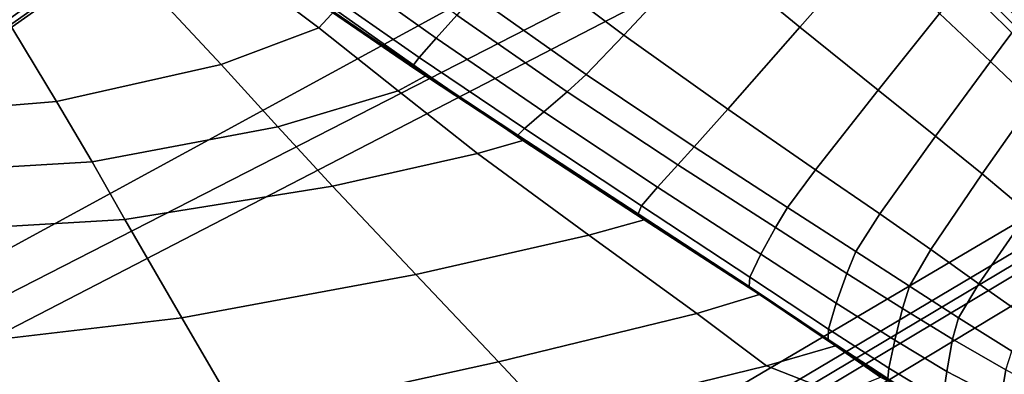
# Model space of a CAD drawing. Units: inches. Extents: x -86 to 154, y -69 to 171.
# Drawn here: x -59 to -50, y 132 to 135 of the extents above; entities that cross this region are included whole.
import ezdxf

# ---------------------------------------------------------------- set-up
doc = ezdxf.new("R2010")
doc.units = ezdxf.units.IN
doc.header["$MEASUREMENT"] = 0

msp = doc.modelspace()

# ---------------------------------------------------------------- linework, layer by layer
for points in [[(-1.2342, 164.7, -10.9825), (-71.1478, 126.5903, -10.9825), (-13.3766, 167.2775, -10.9825)], [(-13.3766, 167.2775, -10.9825), (-71.1478, 126.5903, -10.9825), (-14.0012, 166.9709, -10.9825)], [(-71.4687, 126.9855, -10.9825), (-74.3955, 137.7207, -10.9825), (-14.8467, 167.0836, -10.9825)], [(-71.2571, 126.818, -10.9825), (-71.4687, 126.9855, -10.9825), (-14.8467, 167.0836, -10.9825)], [(-71.1478, 126.5903, -10.9825), (-71.2571, 126.818, -10.9825), (-14.8467, 167.0836, -10.9825)], [(-14.4011, 166.9646, -10.9825), (-71.1478, 126.5903, -10.9825), (-14.8467, 167.0836, -10.9825)], [(-14.0012, 166.9709, -10.9825), (-71.1478, 126.5903, -10.9825), (-14.4011, 166.9646, -10.9825)], [(0.2273, 163.1575, -10.9825), (-71.1478, 126.5903, -10.9825), (-1.2342, 164.7, -10.9825)], [(-82.8355, 89.1488, -10.9825), (-83.1513, 97.1516, -10.9825), (0.2273, 163.1575, -10.9825)], [(-83.1513, 97.1516, -10.9825), (-82.3663, 98.2715, -10.9825), (0.2273, 163.1575, -10.9825)], [(-78.2468, 84.6675, -10.9825), (-82.8355, 89.1488, -10.9825), (0.2273, 163.1575, -10.9825)], [(-82.3663, 98.2715, -10.9825), (-82.0598, 98.8961, -10.9825), (0.2273, 163.1575, -10.9825)], [(-82.0534, 99.296, -10.9825), (-82.1725, 99.7416, -10.9825), (0.2273, 163.1575, -10.9825)], [(-82.1725, 99.7416, -10.9825), (-75.8059, 117.2668, -10.9825), (0.2273, 163.1575, -10.9825)], [(-82.0598, 98.8961, -10.9825), (-82.0534, 99.296, -10.9825), (0.2273, 163.1575, -10.9825)], [(1.7387, 161.5875, -10.9825), (-78.2468, 84.6675, -10.9825), (0.2273, 163.1575, -10.9825)], [(-75.8059, 117.2668, -10.9825), (-73.3587, 119.118, -10.9825), (0.2273, 163.1575, -10.9825)], [(-73.3587, 119.118, -10.9825), (-72.6239, 119.7007, -10.9825), (0.2273, 163.1575, -10.9825)], [(-72.6239, 119.7007, -10.9825), (-72.2676, 120.0652, -10.9825), (0.2273, 163.1575, -10.9825)], [(-72.2676, 120.0652, -10.9825), (-72.1598, 120.4746, -10.9825), (0.2273, 163.1575, -10.9825)], [(-72.1598, 120.4746, -10.9825), (-71.2086, 126.1781, -10.9825), (0.2273, 163.1575, -10.9825)], [(-71.2086, 126.1781, -10.9825), (-71.1478, 126.5903, -10.9825), (0.2273, 163.1575, -10.9825)], [(-76.677, 83.1563, -10.9825), (-78.2468, 84.6675, -10.9825), (1.7387, 161.5875, -10.9825)], [(2.6736, 160.6865, -10.9825), (-76.677, 83.1563, -10.9825), (1.7387, 161.5875, -10.9825)], [(3.2951, 160.1679, -10.9825), (-76.677, 83.1563, -10.9825), (2.6736, 160.6865, -10.9825)], [(3.8664, 159.7448, -10.9825), (-76.677, 83.1563, -10.9825), (3.2951, 160.1679, -10.9825)], [(4.3417, 159.4842, -10.9825), (-76.677, 83.1563, -10.9825), (3.8664, 159.7448, -10.9825)], [(4.6757, 159.4566, -10.9825), (-76.677, 83.1563, -10.9825), (4.3417, 159.4842, -10.9825)], [(17.6509, 156.4643, -10.9825), (-76.677, 83.1563, -10.9825), (4.6757, 159.4566, -10.9825)], [(39.6775, 158.6669, -10.9825), (-76.677, 83.1563, -10.9825), (39.0928, 158.853, -10.9825)], [(39.0928, 158.853, -10.9825), (-76.677, 83.1563, -10.9825), (27.0185, 158.3976, -10.9825)], [(51.8607, 156.5104, -10.9825), (-76.677, 83.1563, -10.9825), (39.6775, 158.6669, -10.9825)], [(27.0185, 158.3976, -10.9825), (-76.677, 83.1563, -10.9825), (25.2494, 157.3998, -10.9825)], [(25.2494, 157.3998, -10.9825), (-76.677, 83.1563, -10.9825), (22.9279, 156.5548, -10.9825)], [(22.9279, 156.5548, -10.9825), (-76.677, 83.1563, -10.9825), (20.7245, 156.0117, -10.9825)], [(53.3124, 155.824, -10.9825), (-76.677, 83.1563, -10.9825), (51.8607, 156.5104, -10.9825)], [(17.8128, 156.2888, -10.9825), (-76.677, 83.1563, -10.9825), (17.6509, 156.4643, -10.9825)], [(18.0353, 156.1596, -10.9825), (-76.677, 83.1563, -10.9825), (17.8128, 156.2888, -10.9825)], [(18.4801, 156.0466, -10.9825), (-76.677, 83.1563, -10.9825), (18.0353, 156.1596, -10.9825)], [(19.3092, 155.9196, -10.9825), (-76.677, 83.1563, -10.9825), (18.4801, 156.0466, -10.9825)], [(20.7245, 156.0117, -10.9825), (-76.677, 83.1563, -10.9825), (19.3092, 155.9196, -10.9825)], [(73.5482, 119.1315, -10.9825), (-76.677, 83.1563, -10.9825), (53.3124, 155.824, -10.9825)], [(-53.9099, 136.6316, 4.7696), (-54.6449, 135.7995, 5.3534), (-53.6607, 135.0567, 5.2126), (-52.9559, 135.814, 4.657)], [(-52.2748, 136.5492, 4.1442), (-52.9559, 135.814, 4.657), (-52.1194, 135.1256, 4.6257), (-51.5068, 135.8203, 4.1473)], [(-56.1883, 135.2771, 4.142), (-57.1805, 135.9587, 4.7812), (-57.3167, 135.8582, 4.2258), (-56.3347, 135.1206, 3.2696)], [(-56.0626, 135.9124, 6.0018), (-56.2116, 135.6751, 6.0403), (-55.3049, 135.0296, 5.8451), (-55.1247, 135.2324, 5.8032)], [(-57.1911, 134.7989, 3.2424), (-56.3347, 135.1206, 3.2696), (-57.3167, 135.8582, 4.2258), (-57.9818, 135.6495, 4.1972)], [(-54.6449, 135.7995, 5.3534), (-54.9769, 135.4106, 5.6686), (-53.9924, 134.7105, 5.5121), (-53.6607, 135.0567, 5.2126)], [(-52.9559, 135.814, 4.657), (-53.6607, 135.0567, 5.2126), (-52.7516, 134.4073, 5.1432), (-52.1194, 135.1256, 4.6257)], [(-51.5068, 135.8203, 4.1473), (-52.1194, 135.1256, 4.6257), (-51.4327, 134.573, 4.6424), (-50.8969, 135.2458, 4.1992)], [(-50.3431, 135.7994, 4.1992), (-50.5986, 135.5917, 4.0512), (-50.1726, 135.1645, 4.1197), (-49.9221, 135.3526, 4.2585)], [(-58.6332, 134.4748, 3.5796), (-57.1911, 134.7989, 3.2424), (-57.9818, 135.6495, 4.1972), (-59.2048, 135.4207, 4.3967)], [(-56.2116, 135.6751, 6.0403), (-56.3334, 135.4771, 5.9576), (-55.4546, 134.861, 5.7732), (-55.3049, 135.0296, 5.8451)], [(-50.6891, 135.5006, 4.0512), (-50.2619, 135.0747, 4.1197), (-50.2188, 135.1212, 4.1194), (-50.6452, 135.5476, 4.051)], [(-50.5986, 135.5917, 4.0512), (-50.6452, 135.5476, 4.051), (-50.2188, 135.1212, 4.1194), (-50.1726, 135.1645, 4.1197)], [(-55.4546, 134.861, 5.7732), (-56.3334, 135.4771, 5.9576), (-56.384, 135.3867, 5.7328), (-55.5117, 134.7877, 5.5664)], [(-50.8969, 135.2458, 4.1992), (-50.4496, 134.8247, 4.2585), (-50.2619, 135.0747, 4.1197), (-50.6891, 135.5006, 4.0512)], [(-60.5383, 134.316, 3.8006), (-58.6332, 134.4748, 3.5796), (-59.2048, 135.4207, 4.3967), (-61.0167, 135.254, 4.5252)], [(-55.5117, 134.7877, 5.5664), (-56.384, 135.3867, 5.7328), (-56.3428, 135.3412, 5.1872), (-55.4837, 134.7536, 5.001)], [(-54.9769, 135.4106, 5.6686), (-55.1247, 135.2324, 5.8032), (-54.1573, 134.5594, 5.6414), (-53.9924, 134.7105, 5.5121)], [(-56.1883, 135.2771, 4.142), (-55.3806, 134.7068, 3.8535), (-55.4837, 134.7536, 5.001), (-56.3428, 135.3412, 5.1872)], [(-56.3347, 135.1206, 3.2696), (-55.6379, 134.5663, 2.8943), (-55.3806, 134.7068, 3.8535), (-56.1883, 135.2771, 4.142)], [(-55.1247, 135.2324, 5.8032), (-55.3049, 135.0296, 5.8451), (-54.3626, 134.3833, 5.6864), (-54.1573, 134.5594, 5.6414)], [(-51.4327, 134.573, 4.6424), (-50.9308, 134.1701, 4.6737), (-50.4496, 134.8247, 4.2585), (-50.8969, 135.2458, 4.1992)], [(-56.3347, 135.1206, 3.2696), (-57.1911, 134.7989, 3.2424), (-56.6925, 134.251, 2.8939), (-55.6379, 134.5663, 2.8943)], [(-52.1194, 135.1256, 4.6257), (-52.7516, 134.4073, 5.1432), (-51.9813, 133.876, 5.1209), (-51.4327, 134.573, 4.6424)], [(-55.3049, 135.0296, 5.8451), (-55.4546, 134.861, 5.7732), (-54.5313, 134.2385, 5.6233), (-54.3626, 134.3833, 5.6864)], [(-53.6607, 135.0567, 5.2126), (-53.9924, 134.7105, 5.5121), (-53.0453, 134.0764, 5.4201), (-52.7516, 134.4073, 5.1432)], [(-50.4496, 134.8247, 4.2585), (-50.0766, 134.4711, 4.3311), (-49.9006, 134.7139, 4.2012), (-50.2619, 135.0747, 4.1197)], [(-54.5313, 134.2385, 5.6233), (-55.4546, 134.861, 5.7732), (-55.5117, 134.7877, 5.5664), (-54.589, 134.1776, 5.4281)], [(-57.1911, 134.7989, 3.2424), (-58.6332, 134.4748, 3.5796), (-58.3214, 133.9438, 3.2997), (-56.6925, 134.251, 2.8939)], [(-54.589, 134.1776, 5.4281), (-55.5117, 134.7877, 5.5664), (-55.4837, 134.7536, 5.001), (-54.579, 134.1568, 4.9183)], [(-50.9308, 134.1701, 4.6737), (-50.5219, 133.8383, 4.7195), (-50.0766, 134.4711, 4.3311), (-50.4496, 134.8247, 4.2585)], [(-55.6379, 134.5663, 2.8943), (-54.9437, 134.0188, 3.1071), (-54.547, 134.1328, 3.9114), (-55.3806, 134.7068, 3.8535)], [(-55.3806, 134.7068, 3.8535), (-54.547, 134.1328, 3.9114), (-54.579, 134.1568, 4.9183), (-55.4837, 134.7536, 5.001)], [(-53.9924, 134.7105, 5.5121), (-54.1573, 134.5594, 5.6414), (-53.1881, 133.9182, 5.538), (-53.0453, 134.0764, 5.4201)], [(-55.6379, 134.5663, 2.8943), (-56.6925, 134.251, 2.8939), (-56.214, 133.7299, 3.2051), (-54.9437, 134.0188, 3.1071)], [(-54.1573, 134.5594, 5.6414), (-54.3626, 134.3833, 5.6864), (-53.3651, 133.7233, 5.5785), (-53.1881, 133.9182, 5.538)], [(-51.9813, 133.876, 5.1209), (-51.4186, 133.4885, 5.1214), (-50.9308, 134.1701, 4.6737), (-51.4327, 134.573, 4.6424)], [(-58.6332, 134.4748, 3.5796), (-60.5383, 134.316, 3.8006), (-60.3036, 133.8269, 3.5591), (-58.3214, 133.9438, 3.2997)], [(-49.6875, 134.0996, 4.423), (-50.0766, 134.4711, 4.3311), (-50.5219, 133.8383, 4.7195), (-50.1178, 133.4996, 4.7796)], [(-54.3626, 134.3833, 5.6864), (-54.5313, 134.2385, 5.6233), (-53.5053, 133.5578, 5.5152), (-53.3651, 133.7233, 5.5785)], [(-52.7516, 134.4073, 5.1432), (-53.0453, 134.0764, 5.4201), (-52.2268, 133.545, 5.3745), (-51.9813, 133.876, 5.1209)], [(-56.6925, 134.251, 2.8939), (-58.3214, 133.9438, 3.2997), (-58.0342, 133.4395, 3.6674), (-56.214, 133.7299, 3.2051)], [(-53.5053, 133.5578, 5.5152), (-54.5313, 134.2385, 5.6233), (-54.589, 134.1776, 5.4281), (-53.5371, 133.4889, 5.3217)], [(-53.5371, 133.4889, 5.3217), (-54.589, 134.1776, 5.4281), (-54.579, 134.1568, 4.9183), (-53.5127, 133.4666, 4.9397)], [(-53.4836, 133.4364, 4.3112), (-53.5127, 133.4666, 4.9397), (-54.579, 134.1568, 4.9183), (-54.547, 134.1328, 3.9114)], [(-51.4186, 133.4885, 5.1214), (-50.9713, 133.1765, 5.138), (-50.5219, 133.8383, 4.7195), (-50.9308, 134.1701, 4.6737)], [(-53.9686, 133.3013, 3.9148), (-53.4836, 133.4364, 4.3112), (-54.547, 134.1328, 3.9114), (-54.9437, 134.0188, 3.1071)], [(-53.0453, 134.0764, 5.4201), (-53.1881, 133.9182, 5.538), (-52.3321, 133.3698, 5.4799), (-52.2268, 133.545, 5.3745)], [(-55.4846, 132.9578, 4.2292), (-53.9686, 133.3013, 3.9148), (-54.9437, 134.0188, 3.1071), (-56.214, 133.7299, 3.2051)], [(-58.3214, 133.9438, 3.2997), (-60.3036, 133.8269, 3.5591), (-60.0777, 133.3196, 3.9559), (-58.0342, 133.4395, 3.6674)], [(-53.1881, 133.9182, 5.538), (-53.3651, 133.7233, 5.5785), (-52.4614, 133.1354, 5.514), (-52.3321, 133.3698, 5.4799)], [(-52.2268, 133.545, 5.3745), (-51.6285, 133.157, 5.3572), (-51.4186, 133.4885, 5.1214), (-51.9813, 133.876, 5.1209)], [(-50.1178, 133.4996, 4.7796), (-50.5219, 133.8383, 4.7195), (-50.9713, 133.1765, 5.138), (-50.5503, 132.8756, 5.1642)], [(-57.5344, 132.5764, 4.7933), (-55.4846, 132.9578, 4.2292), (-56.214, 133.7299, 3.2051), (-58.0342, 133.4395, 3.6674)], [(-53.3651, 133.7233, 5.5785), (-53.5053, 133.5578, 5.5152), (-52.5577, 132.9337, 5.4477), (-52.4614, 133.1354, 5.514)], [(-52.5577, 132.9337, 5.4477), (-53.5053, 133.5578, 5.5152), (-53.5371, 133.4889, 5.3217), (-52.5627, 132.85, 5.2517)], [(-52.5627, 132.85, 5.2517), (-53.5371, 133.4889, 5.3217), (-53.5127, 133.4666, 4.9397), (-52.5204, 132.8216, 4.9892)], [(-52.4741, 132.7826, 4.7232), (-52.5204, 132.8216, 4.9892), (-53.5127, 133.4666, 4.9397), (-53.4836, 133.4364, 4.3112)], [(-52.3321, 133.3698, 5.4799), (-51.7063, 132.9662, 5.4543), (-51.6285, 133.157, 5.3572), (-52.2268, 133.545, 5.3745)], [(-51.6285, 133.157, 5.3572), (-51.1578, 132.8534, 5.3582), (-50.9713, 133.1765, 5.138), (-51.4186, 133.4885, 5.1214)], [(-49.6694, 133.1253, 4.8721), (-50.1178, 133.4996, 4.7796), (-50.5503, 132.8756, 5.1642), (-50.0884, 132.5515, 5.2085)], [(-58.0342, 133.4395, 3.6674), (-60.0777, 133.3196, 3.9559), (-59.6227, 132.3301, 5.1463), (-57.5344, 132.5764, 4.7933)], [(-53.0218, 132.6141, 4.7202), (-52.4741, 132.7826, 4.7232), (-53.4836, 133.4364, 4.3112), (-53.9686, 133.3013, 3.9148)], [(-54.7589, 132.192, 5.2464), (-53.0218, 132.6141, 4.7202), (-53.9686, 133.3013, 3.9148), (-55.4846, 132.9578, 4.2292)], [(-51.7063, 132.9662, 5.4543), (-52.3321, 133.3698, 5.4799), (-52.4614, 133.1354, 5.514), (-51.7999, 132.7061, 5.4857)], [(-51.7999, 132.7061, 5.4857), (-52.4614, 133.1354, 5.514), (-52.5577, 132.9337, 5.4477), (-51.8685, 132.4782, 5.4192)], [(-51.7063, 132.9662, 5.4543), (-51.2186, 132.6586, 5.4491), (-51.1578, 132.8534, 5.3582), (-51.6285, 133.157, 5.3572)], [(-51.1578, 132.8534, 5.3582), (-50.7284, 132.576, 5.3672), (-50.5503, 132.8756, 5.1642), (-50.9713, 133.1765, 5.138)], [(-57.0213, 131.695, 5.9134), (-54.7589, 132.192, 5.2464), (-55.4846, 132.9578, 4.2292), (-57.5344, 132.5764, 4.7933)], [(-51.2186, 132.6586, 5.4491), (-51.7063, 132.9662, 5.4543), (-51.7999, 132.7061, 5.4857), (-51.2883, 132.3804, 5.4798)], [(-51.8685, 132.4782, 5.4192), (-52.5577, 132.9337, 5.4477), (-52.5627, 132.85, 5.2517), (-51.8709, 132.3876, 5.2227)], [(-50.7284, 132.576, 5.3672), (-50.2632, 132.2834, 5.3884), (-50.0884, 132.5515, 5.2085), (-50.5503, 132.8756, 5.1642)], [(-53.0218, 132.6141, 4.7202), (-52.4104, 132.1563, 4.9258), (-51.8055, 132.3324, 4.8177), (-52.4741, 132.7826, 4.7232)], [(-51.8709, 132.3876, 5.2227), (-52.5627, 132.85, 5.2517), (-52.5204, 132.8216, 4.9892), (-51.8397, 132.3626, 4.9907)], [(-52.4741, 132.7826, 4.7232), (-51.8055, 132.3324, 4.8177), (-51.8397, 132.3626, 4.9907), (-52.5204, 132.8216, 4.9892)], [(-51.2186, 132.6586, 5.4491), (-50.7806, 132.39, 5.4522), (-50.7284, 132.576, 5.3672), (-51.1578, 132.8534, 5.3582)], [(-51.2883, 132.3804, 5.4798), (-51.7999, 132.7061, 5.4857), (-51.8685, 132.4782, 5.4192), (-51.3399, 132.1364, 5.4156)], [(-54.2942, 131.6938, 5.5374), (-52.4104, 132.1563, 4.9258), (-53.0218, 132.6141, 4.7202), (-54.7589, 132.192, 5.2464)], [(-50.7806, 132.39, 5.4522), (-51.2186, 132.6586, 5.4491), (-51.2883, 132.3804, 5.4798), (-50.8314, 132.1061, 5.4827)], [(-57.5344, 132.5764, 4.7933), (-59.6227, 132.3301, 5.1463), (-59.1459, 131.2977, 6.3325), (-57.0213, 131.695, 5.9134)], [(-50.7806, 132.39, 5.4522), (-50.3137, 132.1196, 5.4661), (-50.2632, 132.2834, 5.3884), (-50.7284, 132.576, 5.3672)], [(-51.3399, 132.1364, 5.4156), (-51.8685, 132.4782, 5.4192), (-51.8709, 132.3876, 5.2227), (-51.349, 132.0443, 5.222)], [(-51.349, 132.0443, 5.222), (-51.8709, 132.3876, 5.2227), (-51.8397, 132.3626, 4.9907), (-51.3199, 132.0096, 4.9612)], [(-51.8055, 132.3324, 4.8177), (-51.4122, 132.0564, 4.7628), (-51.3199, 132.0096, 4.9612), (-51.8397, 132.3626, 4.9907)], [(-50.8314, 132.1061, 5.4827), (-51.2883, 132.3804, 5.4798), (-51.3399, 132.1364, 5.4156), (-50.8694, 131.8531, 5.4228)], [(-50.3137, 132.1196, 5.4661), (-50.7806, 132.39, 5.4522), (-50.8314, 132.1061, 5.4827), (-50.3594, 131.8592, 5.4956)], [(-52.4104, 132.1563, 4.9258), (-51.777, 131.9086, 4.7113), (-51.4122, 132.0564, 4.7628), (-51.8055, 132.3324, 4.8177)], [(-56.6944, 131.1329, 6.2639), (-54.2942, 131.6938, 5.5374), (-54.7589, 132.192, 5.2464), (-57.0213, 131.695, 5.9134)], [(-54.0338, 131.4079, 5.3701), (-51.777, 131.9086, 4.7113), (-52.4104, 132.1563, 4.9258), (-54.2942, 131.6938, 5.5374)], [(-51.3399, 132.1364, 5.4156), (-51.349, 132.0443, 5.222), (-50.8799, 131.7605, 5.2367), (-50.8694, 131.8531, 5.4228)], [(-50.3594, 131.8592, 5.4956), (-50.8314, 132.1061, 5.4827), (-50.8694, 131.8531, 5.4228), (-50.3944, 131.6208, 5.4394)], [(-50.3594, 131.8592, 5.4956), (-49.802, 131.6145, 5.5195), (-49.7423, 131.8061, 5.4932), (-50.3137, 132.1196, 5.4661)]]:
    msp.add_3dface(points)

doc.saveas('drawing.dxf')
